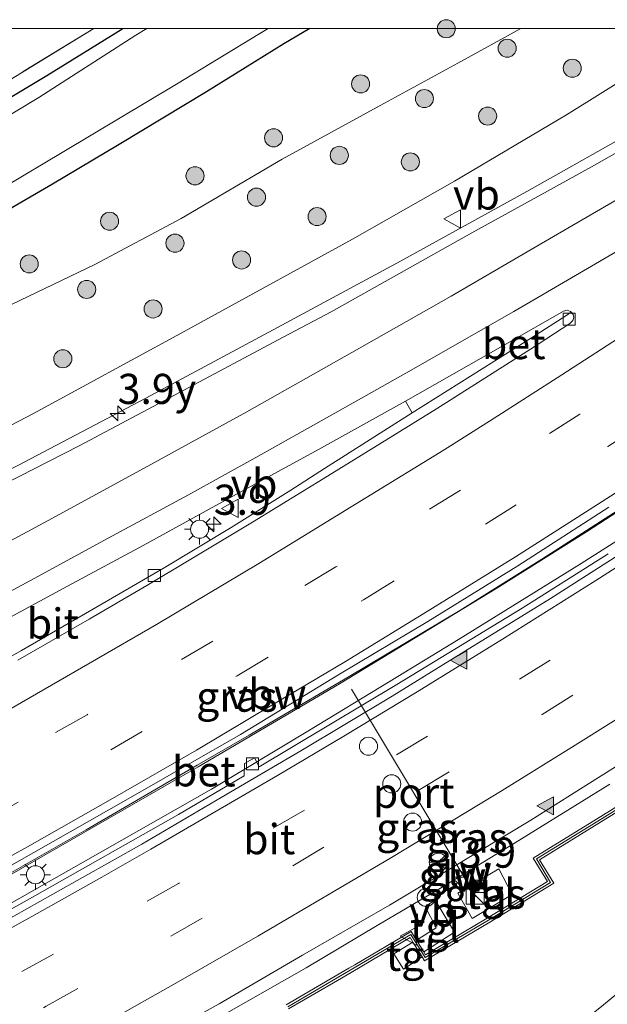
# Model space of a CAD drawing. Units: metres. Extents: x 139990 to 150009, y 452071 to 456253.
# Drawn here: x 142372 to 142420, y 456169 to 456251 of the extents above; entities that cross this region are included whole.
import ezdxf
from ezdxf.enums import TextEntityAlignment as Align

# ---------------------------------------------------------------- set-up
doc = ezdxf.new("R2010")
doc.units = ezdxf.units.M
doc.linetypes.add('IE-TERREINAFSCHEIDING', pattern=[10, 8, -2])
doc.linetypes.add('VW-3-9_STREEP', pattern=[12, 3, -9])
doc.layers.get('0').update_dxf_attribs({"lineweight": 25})
for name, color, linetype, lineweight in [('B-ME-AM-KILOMETR-S-B1', 7, 'Continuous', 18), ('B-ME-BV-GELEIDECONSTRAUCTIE_GELEIDERAIL_OVERSTAPCONSTRUCTIE-S-B1', 213, 'BV-ANTIVERBLINDINGSSCHERM', 18), ('B-ME-BV-GELEIDECONSTRUCTIE-ANTIVERBLINDINGSSCHERM-L-B1', 213, 'BV-ANTIVERBLINDINGSSCHERM', 18), ('B-ME-BV-GELEIDECONSTRUCTIE-GELEIDERAIL-L-B1', 213, 'BV-GELEIDERAIL', 18), ('B-ME-GR-BOOM-GV-B6', 93, 'Continuous', 18), ('B-ME-GR-BOOM-S-B1', 93, 'Continuous', 18), ('B-ME-GW-KRUINLIJN-L-B1', 93, 'Continuous', 18), ('B-ME-GW-TEENLIJN-L-B1', 93, 'Continuous', 18), ('B-ME-IE-GRASLAND-GV-B6', 93, 'Continuous', 18), ('B-ME-IE-INRICHTINGSELEMENT-S-B1', 253, 'Continuous', 18), ('B-ME-IE-MEUBILAIR_WEGMEUBILAIR-LICHTMAST-S-B1', 8, 'Continuous', 18), ('B-ME-IE-TERREINAFSCHEIDING-RASTERHEKWERK-L-B1', 8, 'IE-TERREINAFSCHEIDING', 18), ('B-ME-KW-GELUIDSWERING-GV-B6', 8, 'Continuous', 18), ('B-ME-KW-SCHERM-L-B1', 8, 'Continuous', 18), ('B-ME-OG-WATER-GV-B6', 153, 'Continuous', 18), ('B-ME-VH-VERH_SOORT-BETON-OVERIG-GV-B6', 8, 'IE-TERREINAFSCHEIDING-NATUURLIJK-HOUTWAL', 18), ('B-ME-VH-VERH_SOORT-BITUMEN-GV-B6', 8, 'IE-TERREINAFSCHEIDING-NATUURLIJK-HOUTWAL', 18), ('B-ME-VH-VERH_SOORT-TEGELS-GV-B6', 8, 'Continuous', 18), ('B-ME-VV-KOLK-S-B1', 8, 'Continuous', 18), ('B-ME-VW-DRIP-S-B1', 8, 'Continuous', 18), ('B-ME-VW-MARKERING-39STREEP-015-L-B1', 255, 'VW-3-9_STREEP', 18), ('B-ME-VW-MARKERING-STREEP-015-L-B1', 7, 'Continuous', 18), ('B-ME-VW-MARKERING-VLAKMARK-S-B1', 7, 'Continuous', 18), ('B-ME-VW-MEUBILAIR_WEGMEUBILAIR-PORTAAL-L-B1', 8, 'Continuous', 18), ('B-ME-VW-MEUBILAIR_WEGMEUBILAIR-RONA-S-B1', 8, 'Continuous', 18), ('B-ME-VW-MEUBILAIR_WEGMEUBILAIR-VERKEERSBORD-S-B1', 8, 'Continuous', 18)]:
    doc.layers.add(name, color=color, linetype=linetype, lineweight=lineweight)
doc.layers.add('B-ME-GW-INSTEEKWATERGANG-L-B1', color=10, linetype='Continuous')
doc.styles.add('NLCS-ISO', font='NLCS-ISO.TTF')
doc.linetypes.add('BV-ANTIVERBLINDINGSSCHERM', pattern='A,2,-1,[22,NLCS.SHX,S=1,R=0,X=0,Y=0],-1', length=4)
doc.linetypes.add('BV-GELEIDERAIL', pattern='A,10,-3,[108,NLCS.SHX,S=1,R=0,X=0,Y=0],-3', length=16)
doc.linetypes.add('IE-TERREINAFSCHEIDING-NATUURLIJK-HOUTWAL', pattern='A,7,-1.5,[67,NLCS.SHX,S=0.75,R=45,X=0,Y=0],-1.5,7,-1.5,[70,NLCS.SHX,S=0.75,R=0,X=0,Y=0],-1.5', length=20)

# ---------------------------------------------------------------- blocks, each defined once
blk = doc.blocks.new('hecto')
for p, q in [((0, 0.625), (-0.625, 0)), ((0, -0.625), (0, 0.625)), ((-0.625, 0), (0.625, 0)), ((0.625, 0), (0, -0.625))]:
    blk.add_line(p, q)
blk = doc.blocks.new('verfsymbol')
for color in [252, 253]:
    blk.add_hatch(color=color).paths.add_polyline_path([(0.75, -0.625), (0, 0.75), (-0.75, -0.625)])
blk.add_lwpolyline([(0.75, -0.625), (0, 0.75), (-0.75, -0.625)], close=True)
blk = doc.blocks.new('boom')
h = blk.add_hatch(color=256)
edge = h.paths.add_edge_path()
edge.add_arc((0, 0), 0.75, 0, 360)
blk.add_circle((0, 0), 0.75)
blk = doc.blocks.new('kast')
blk.add_line((-0.75, -0.75), (0.75, 0.75))
blk.add_lwpolyline([(-0.75, 0.75), (0.75, 0.75), (0.75, -0.75), (-0.75, -0.75)], close=True)
blk = doc.blocks.new('lantaarnpaal')
for p, q in [((-0.884, 0.884), (-0.53, 0.53)), ((0, 0.75), (0, 1.25)), ((0.53, 0.53), (0.884, 0.884)), ((-0.75, 0), (-1.25, 0)), ((0.75, 0), (1.25, 0)), ((-0.53, -0.53), (-0.884, -0.884)), ((0, -0.75), (0, -1.25)), ((0.53, -0.53), (0.884, -0.884))]:
    blk.add_line(p, q)
blk.add_circle((0, 0), 0.75)
blk = doc.blocks.new('camera')
h = blk.add_hatch(color=256)
h.paths.add_polyline_path([(0.5, 0.5), (-0.5, 0.5), (0, 0)])
h.paths.add_polyline_path([(0, 0), (-0.5, -0.5), (0.5, -0.5)])
for p, q in [((-0.5, 0.5), (0.5, -0.5)), ((0.5, 0.5), (-0.5, -0.5))]:
    blk.add_line(p, q)
blk.add_lwpolyline([(-0.5, 0.5), (0.5, 0.5), (0.5, -0.5), (-0.5, -0.5)], close=True)
blk = doc.blocks.new('kolk')
blk.add_lwpolyline([(-0.5, -0.5), (0.5, -0.5), (0.5, 0.5), (-0.5, 0.5)], close=True)
blk = doc.blocks.new('dtb')
blk.add_circle((0, 0), 0.75)
blk = doc.blocks.new('verkeersbord')
for p, q in [((0, 0.75), (-0.75, -0.625)), ((0.75, -0.625), (0, 0.75)), ((-0.75, -0.625), (0.75, -0.625))]:
    blk.add_line(p, q)
blk = doc.blocks.new('wegwijzer')
for q in [(-0.53, -0.53), (0, 0.75), (0.53, -0.53)]:
    blk.add_line((0, 0), q)
blk.add_circle((0, 0), 0.75)

msp = doc.modelspace()

# ---------------------------------------------------------------- linework, layer by layer
at = {"layer": 'B-ME-BV-GELEIDECONSTRUCTIE-ANTIVERBLINDINGSSCHERM-L-B1'}
msp.add_polyline3d([(142480.0457, 456250, 9.302), (142479.235, 456249.374, 9.31), (142471.988, 456244.47, 9.453), (142467.119, 456241.032, 9.507), (142455.66, 456232.912, 9.68), (142444.721, 456225.414, 9.82), (142433.125, 456217.641, 9.975), (142418.641, 456208.241, 10.189), (142411.2, 456203.554, 10.268), (142398.122, 456195.622, 10.427), (142386.396, 456188.749, 10.591), (142370.583, 456179.663, 10.78), (142359.278, 456173.315, 10.943), (142348.977, 456167.834, 11.057), (142340.193, 456163.23, 11.145), (142332.1375, 456159.0963, 11.2122), (142325.5831, 456155.8712, 11.2409), (142318.396, 456152.258, 11.351), (142304.533, 456145.822, 11.457), (142295.8563, 456141.8021, 11.521)], dxfattribs=at)
at = {"layer": 'B-ME-BV-GELEIDECONSTRUCTIE-GELEIDERAIL-L-B1'}
for points in [[(142295.8565, 456177.9612, 9.262), (142303.152, 456181.233, 9.197), (142328.368, 456192.8467, 8.8912), (142339.1525, 456197.9713, 8.7147), (142347.5885, 456201.9992, 8.6468), (142361.9781, 456208.9373, 8.4898), (142371.4426, 456213.7343, 8.3864), (142382.0596, 456219.3344, 8.241), (142392.6156, 456225.0073, 8.1), (142403.1901, 456230.6906, 7.9704), (142413.6668, 456236.4607, 7.7963), (142424.1401, 456242.3605, 7.643), (142434.6016, 456248.3357, 7.4943), (142437.4155, 456250, 7.4665)], [(142295.8562, 456141.971, 10.2679), (142306.0198, 456146.6424, 10.2076), (142318.1326, 456152.3301, 10.0976), (142326.5409, 456156.4576, 10.0468), (142331.3076, 456158.8696, 9.9858), (142339.628, 456163.0644, 9.8802), (142347.8764, 456167.3654, 9.7924), (142354.9966, 456171.1162, 9.7022), (142363.1731, 456175.5958, 9.5952), (142370.1283, 456179.534, 9.5039), (142377.1235, 456183.5217, 9.4354), (142386.3317, 456188.8797, 9.3057), (142390.645, 456191.362, 9.238), (142398.9476, 456196.2522, 9.1466), (142408.1145, 456201.7146, 9.0336), (142414.9182, 456205.9616, 8.9577), (142421.661, 456210.2796, 8.8319)], [(142424.9314, 456209.8967, 8.7438), (142418.1825, 456205.6079, 8.8308), (142408.0112, 456199.316, 8.9585), (142402.3511, 456195.8496, 9.0662), (142395.5117, 456191.6942, 9.1426), (142387.518, 456186.903, 9.231), (142377.0597, 456180.9457, 9.3319), (142368.9436, 456176.3659, 9.4222), (142363.171, 456173.1322, 9.4853), (142356.0887, 456169.3355, 9.5571), (142349.081, 456165.616, 9.624), (142341.9375, 456161.8931, 9.6836), (142334.8508, 456158.2837, 9.756), (142326.4426, 456154.1332, 9.8164), (142321.57, 456151.9064, 9.809), (142315.5943, 456148.9374, 9.8606), (142308.4297, 456145.3996, 9.9201), (142301.1583, 456142.0843, 9.9721), (142295.8568, 456139.7673, 9.9918)], [(142420.5659, 456187.3073, 9.5719), (142412.651, 456182.416, 9.636), (142406.249, 456178.519, 9.754), (142401.246, 456175.577, 9.794), (142395.3804, 456172.0777, 9.8322), (142383.7455, 456165.4719, 9.968), (142373.68, 456159.899, 10.093), (142365.0276, 456155.1697, 10.1442), (142357.9213, 456151.3645, 10.185), (142352.0617, 456148.2989, 10.2506), (142346.1152, 456145.2169, 10.2808), (142337.8757, 456140.9136, 10.371), (142326.074, 456134.7026, 10.4928), (142314.2475, 456128.5549, 10.6202), (142302.3436, 456122.4403, 10.6902), (142295.8566, 456119.1904, 10.7256)]]:
    msp.add_polyline3d(points, dxfattribs=at)
at = {"layer": 'B-ME-GR-BOOM-GV-B6'}
for points in [[(142363.349, 456241.201, 2.593), (142377.746, 456250, 2.568), (142380.1511, 456250, 2.5482)], [(142380.1511, 456250, 2.5482), (142373.8367, 456246.0859, 2.5058), (142369.5194, 456243.5276, 2.5576)], [(142420.0424, 456169.0006, 8.8014), (142440.796, 456186.104, 8.752)]]:
    msp.add_polyline3d(points, dxfattribs=at)
at = {"layer": 'B-ME-GW-INSTEEKWATERGANG-L-B1'}
for points in [[(142395.674, 456250, 3.1245), (142393.5097, 456248.7262, 3.1283), (142387.089, 456244.752, 3.1539), (142379.8611, 456240.3699, 3.1431), (142374.3146, 456237.0842, 3.1777), (142371.137, 456235.2139, 3.2674), (142365.5111, 456231.7652, 3.2985), (142360.2459, 456229.1323, 3.3495), (142352.8638, 456225.5925, 3.3921), (142343.6476, 456221.5372, 3.313), (142334.1207, 456217.3345, 3.2857), (142326.9761, 456214.1889, 3.2861), (142321.3659, 456211.7769, 3.289), (142314.4095, 456209.3737, 3.366), (142310.918, 456208.4448, 3.294), (142306.0908, 456207.3178, 3.222), (142302.2077, 456206.5562, 3.2249), (142298.6325, 456205.8859, 3.2249), (142295.8563, 456205.5423, 3.2562)], [(142295.8575, 456214.3917, 2.4015), (142299.9189, 456215.1103, 2.394), (142303.592, 456215.8717, 2.3623), (142307.125, 456216.6608, 2.3134), (142309.3356, 456217.273, 2.3018), (142312.0706, 456218.2359, 2.3767), (142314.267, 456219.0179, 2.3797), (142317.882, 456220.2805, 2.433), (142319.884, 456221.0556, 2.4507), (142328.8901, 456224.9385, 2.5029), (142337.656, 456228.6121, 2.5691), (142346.6185, 456232.5937, 2.6498), (142354.7539, 456236.093, 2.6555), (142361.8663, 456239.2433, 2.5778), (142364.4802, 456240.5219, 2.5778), (142369.5194, 456243.5276, 2.5576), (142373.8367, 456246.0859, 2.5058), (142380.1511, 456250, 2.5482)]]:
    msp.add_polyline3d(points, dxfattribs=at)
at = {"layer": 'B-ME-GW-KRUINLIJN-L-B1'}
for points in [[(142295.856, 456062.246, 4.244), (142300.3355, 456065.9889, 4.3174), (142306.5244, 456071.2303, 4.7258), (142316.5267, 456080.1436, 5.2958), (142324.9966, 456088.0301, 5.7972), (142332.6648, 456094.8481, 6.2622), (142334.2042, 456096.2285, 6.331), (142344.712, 456105.6514, 6.801), (142352.4329, 456112.618, 7.2048), (142360.4818, 456119.5167, 7.5288), (142367.2618, 456125.6226, 7.8264), (142373.9489, 456131.3448, 8.0048), (142381.5184, 456137.6801, 8.3382), (142389.9382, 456144.5908, 8.4786), (142398.9457, 456151.9655, 8.6442), (142420.0424, 456169.0006, 8.8014), (142440.796, 456186.104, 8.752), (142468.8578, 456208.6372, 8.4111), (142492.495, 456227.2188, 8.0273), (142510.6302, 456241.2819, 7.6594), (142521.5644, 456250, 7.4619)], [(142428.4749, 456250, 6.4552), (142428.3711, 456249.9364, 6.4563), (142416.9806, 456242.8238, 6.6256), (142407.6667, 456237.3241, 6.7433), (142399.2122, 456232.5175, 6.822), (142384.9384, 456224.6914, 7.0609), (142372.7462, 456218.0549, 7.2592), (142358.2322, 456210.5117, 7.46), (142342.6225, 456203.437, 7.636), (142328.8692, 456196.9192, 7.668), (142315.2941, 456190.3743, 7.9496), (142304.5641, 456185.4331, 8.1419), (142295.8579, 456181.7234, 8.2165)]]:
    msp.add_polyline3d(points, dxfattribs=at)
at = {"layer": 'B-ME-GW-TEENLIJN-L-B1'}
msp.add_polyline3d([(142413.1936, 456250, 3.5336), (142407.9498, 456247.1218, 3.4449), (142401.5546, 456243.624, 3.5706), (142393.3863, 456239.1532, 3.464), (142384.996, 456234.2416, 3.5453), (142377.8224, 456230.4087, 3.5453), (142369.568, 456226.4647, 3.4628), (142360.7236, 456222.162, 3.5288), (142348.1694, 456216.1362, 3.7329), (142339.6784, 456212.2862, 3.7229), (142330.5109, 456208.2882, 3.6523), (142319.9245, 456204.1253, 3.5817), (142310.6703, 456200.1896, 3.5884), (142304.6799, 456197.5542, 3.5352), (142295.8561, 456193.8323, 3.4758)], dxfattribs=at)
at = {"layer": 'B-ME-IE-GRASLAND-GV-B6'}
for points in [[(142366.086, 456250, 3.099), (142377.746, 456250, 2.568), (142363.349, 456241.201, 2.593), (142344.1579, 456232.7832, 2.7156), (142332.0381, 456228.3413, 3.0197), (142325.5024, 456225.7997, 3.0322), (142321.5707, 456224.6055, 3.0571), (142318.4211, 456223.8353, 3.0571), (142311.3098, 456222.1896, 3.0946), (142304.362, 456220.1127, 3.1378), (142295.858, 456217.42, 3.138), (142295.856, 456224.197, 3.261), (142304.185, 456225.378, 3.246), (142312.5, 456226.989, 3.165), (142321.147, 456229.189, 3.162), (142329.634, 456232.061, 3.168), (142337.74, 456235.37, 3.18), (142343.639, 456237.937, 3.183), (142351.76, 456241.874, 3.147), (142356.15, 456244.184, 3.104), (142366.086, 456250, 3.099)], [(142358.2322, 456210.5117, 7.46), (142372.7462, 456218.0549, 7.2592), (142384.9384, 456224.6914, 7.0609), (142399.2122, 456232.5175, 6.822), (142407.6667, 456237.3241, 6.7433), (142416.9806, 456242.8238, 6.6256), (142428.3711, 456249.9364, 6.4563)], [(142428.3711, 456249.9364, 6.4563), (142416.9806, 456242.8238, 6.6256), (142407.6667, 456237.3241, 6.7433), (142399.2122, 456232.5175, 6.822), (142384.9384, 456224.6914, 7.0609), (142372.7462, 456218.0549, 7.2592), (142358.2322, 456210.5117, 7.46)], [(142382.1333, 456250, 1.576), (142381.2435, 456249.4465, 1.576), (142373.1706, 456244.2819, 1.576), (142367.6572, 456240.9524, 1.576)], [(142369.5194, 456243.5276, 2.5576), (142373.8367, 456246.0859, 2.5058), (142380.1511, 456250, 2.5482), (142382.1333, 456250, 1.576)], [(142413.1936, 456250, 3.5336), (142407.9498, 456247.1218, 3.4449), (142401.5546, 456243.624, 3.5706), (142393.3863, 456239.1532, 3.464), (142384.996, 456234.2416, 3.5453), (142377.8224, 456230.4087, 3.5453), (142369.568, 456226.4647, 3.4628)], [(142369.568, 456226.4647, 3.4628), (142377.8224, 456230.4087, 3.5453), (142384.996, 456234.2416, 3.5453), (142393.3863, 456239.1532, 3.464), (142401.5546, 456243.624, 3.5706), (142407.9498, 456247.1218, 3.4449), (142413.1936, 456250, 3.5336), (142428.4749, 456250, 6.4552)], [(142370.2606, 456236.8095, 1.576), (142375.2494, 456239.7789, 1.576), (142384.6095, 456245.3819, 1.576), (142391.5108, 456249.5718, 1.576), (142392.2212, 456250, 1.576), (142395.674, 456250, 3.1245)], [(142371.137, 456235.2139, 3.2674), (142374.3146, 456237.0842, 3.1777), (142379.8611, 456240.3699, 3.1431), (142387.089, 456244.752, 3.1539), (142393.5097, 456248.7262, 3.1283), (142395.674, 456250, 3.1245), (142413.1936, 456250, 3.5336)], [(142395.674, 456250, 3.1245), (142393.5097, 456248.7262, 3.1283), (142387.089, 456244.752, 3.1539), (142379.8611, 456240.3699, 3.1431), (142374.3146, 456237.0842, 3.1777), (142371.137, 456235.2139, 3.2674)], [(142425.1946, 456242.0099, 6.9736), (142419.2938, 456238.6633, 7.0859), (142414.603, 456236.0437, 7.1503), (142409.1168, 456233.0374, 7.2368), (142403.0522, 456229.6436, 7.3288), (142397.4304, 456226.4817, 7.4097), (142393.4718, 456224.3846, 7.4542), (142384.8439, 456219.7994, 7.5572), (142376.5294, 456215.3838, 7.6786), (142365.3541, 456209.6828, 7.8387)], [(142368.71, 456200.0331, 8.1924), (142375.1995, 456203.5379, 8.096), (142381.8362, 456207.102, 8.0009), (142388.9777, 456211.0437, 7.9246), (142396.1524, 456214.9354, 7.8186), (142403.5979, 456219.078, 7.7042), (142404.176, 456218.0987, 7.5594), (142396.9021, 456213.4929, 7.6562), (142394.0818, 456211.7009, 7.7143), (142389.1404, 456208.5978, 7.7768), (142383.5835, 456205.2474, 7.8285), (142377.5766, 456201.762, 7.9142), (142371.7386, 456198.4053, 7.9795), (142365.8509, 456195.0487, 8.0475)], [(142349.0743, 456168.7919, 8.9822), (142356.3206, 456172.5619, 8.8828), (142364.1803, 456176.8179, 8.7935), (142371.3498, 456180.8471, 8.7345), (142380.2086, 456185.8638, 8.6556), (142389.9219, 456191.4414, 8.5097), (142398.13, 456196.4403, 8.3683), (142405.469, 456200.7959, 8.2879), (142412.9244, 456205.4162, 8.1542), (142420.4812, 456210.2738, 7.9922)], [(142420.4415, 456206.4149, 7.946), (142413.2808, 456201.8958, 8.063), (142402.9045, 456195.584, 8.216), (142391.472, 456188.7394, 8.33), (142391.0723, 456189.4981, 8.324), (142390.2619, 456189.0165, 8.327), (142390.2305, 456188.0042, 8.342), (142384.7687, 456184.8013, 8.405), (142372.841, 456178.0348, 8.531), (142364.849, 456173.5769, 8.6), (142357.1158, 456169.3773, 8.687), (142356.7677, 456170.0239, 8.669), (142356.0435, 456169.6499, 8.681), (142355.8615, 456168.7541, 8.714)], [(142380.9899, 456165.0977, 9.2799), (142388.1508, 456169.0925, 9.2084), (142395.0641, 456173.1283, 9.1385), (142402.2696, 456177.2857, 9.0914), (142407.2743, 456180.248, 8.9683), (142414.0065, 456184.3098, 8.8968), (142419.6189, 456187.8576, 8.7801), (142427.0357, 456192.5041, 8.6737)], [(142424.564, 456187.562, 8.647), (142419.462, 456184.394, 8.711), (142414.2068, 456181.1768, 8.7778), (142415.3992, 456179.2425, 8.7952), (142410.396, 456176.187, 8.88), (142405.2734, 456173.1623, 8.8984), (142405.1319, 456173.3881, 8.8976), (142407.6845, 456175.0196, 8.8757), (142406.0649, 456177.6792, 8.9137), (142405.2326, 456177.1701, 8.932), (142406.1601, 456175.3904, 8.8838), (142404.5118, 456174.3775, 8.8989), (142404.279, 456174.749, 8.9), (142404.081, 456175.085, 8.9651), (142399.4054, 456172.3243, 9.0312), (142398.912, 456172.033, 9.038), (142393.72, 456169.012, 9.074)], [(142393.915, 456168.674, 9.074), (142397.64, 456170.8416, 9.0482), (142399.11, 456171.697, 9.038), (142403.9985, 456174.5834, 8.9075), (142404.2244, 456174.2008, 8.9), (142402.6475, 456173.2317, 8.9), (142403.4519, 456171.9703, 8.8985), (142404.9861, 456172.9732, 8.8985), (142405.1827, 456172.6563, 8.9776), (142410.597, 456175.852, 8.88), (142415.9143, 456179.1001, 8.7899), (142414.731, 456181.0414, 8.7737), (142419.666, 456184.062, 8.711), (142424.771, 456187.232, 8.647)], [(142440.796, 456186.104, 8.752), (142420.0424, 456169.0006, 8.8014)], [(142407.959, 456178.256, 8.878), (142409.144, 456176.163, 8.872), (142412.4605, 456178.1665, 8.8915), (142411.356, 456180.29, 8.899), (142407.959, 456178.256, 8.878)]]:
    msp.add_polyline3d(points, dxfattribs=at)
at = {"layer": 'B-ME-IE-TERREINAFSCHEIDING-RASTERHEKWERK-L-B1'}
msp.add_polyline3d([(142344.1579, 456232.7832, 2.7156), (142363.349, 456241.201, 2.593), (142377.746, 456250, 2.568)], dxfattribs=at)
at = {"layer": 'B-ME-KW-GELUIDSWERING-GV-B6'}
for points in [[(142393.72, 456169.012, 9.074), (142398.912, 456172.033, 9.038), (142399.4054, 456172.3243, 9.0312), (142404.081, 456175.085, 8.9651), (142404.279, 456174.749, 8.9), (142404.5118, 456174.3775, 8.8989), (142405.1319, 456173.3881, 8.8976), (142405.2734, 456173.1623, 8.8984), (142410.396, 456176.187, 8.88), (142415.3992, 456179.2425, 8.7952), (142414.2068, 456181.1768, 8.7778), (142419.462, 456184.394, 8.711), (142424.564, 456187.562, 8.647)], [(142424.771, 456187.232, 8.647), (142419.666, 456184.062, 8.711), (142414.731, 456181.0414, 8.7737), (142415.9143, 456179.1001, 8.7899), (142410.597, 456175.852, 8.88), (142405.1827, 456172.6563, 8.9776), (142404.9861, 456172.9732, 8.8985), (142404.2244, 456174.2008, 8.9), (142403.9985, 456174.5834, 8.9075), (142399.11, 456171.697, 9.038), (142397.64, 456170.8416, 9.0482), (142393.915, 456168.674, 9.074)]]:
    msp.add_polyline3d(points, dxfattribs=at)
at = {"layer": 'B-ME-KW-SCHERM-L-B1'}
msp.add_polyline3d([(142393.836, 456168.852, 11.244), (142399.031, 456171.875, 11.208), (142404.0655, 456174.848, 11.1383), (142405.2568, 456172.9261, 11.1453), (142410.498, 456176.02, 11.05), (142415.6401, 456179.1607, 10.9622), (142414.49, 456181.122, 10.946), (142419.564, 456184.229, 10.881), (142424.669, 456187.398, 10.817)], dxfattribs=at)
at = {"layer": 'B-ME-OG-WATER-GV-B6'}
for points in [[(142367.6572, 456240.9524, 1.576), (142373.1706, 456244.2819, 1.576), (142381.2435, 456249.4465, 1.576), (142382.1333, 456250, 1.576), (142392.2212, 456250, 1.576)], [(142392.2212, 456250, 1.576), (142391.5108, 456249.5718, 1.576), (142384.6095, 456245.3819, 1.576), (142375.2494, 456239.7789, 1.576), (142370.2606, 456236.8095, 1.576)]]:
    msp.add_polyline3d(points, dxfattribs=at)
at = {"layer": 'B-ME-VH-VERH_SOORT-BETON-OVERIG-GV-B6'}
for points in [[(142365.8509, 456195.0487, 8.0475), (142371.7386, 456198.4053, 7.9795), (142377.5766, 456201.762, 7.9142), (142383.5835, 456205.2474, 7.8285), (142389.1404, 456208.5978, 7.7768), (142394.0818, 456211.7009, 7.7143), (142396.9021, 456213.4929, 7.6562), (142404.176, 456218.0987, 7.5594), (142413.8483, 456224.1932, 7.4292), (142416.9269, 456226.1706, 7.4168), (142417.3591, 456226.449, 7.4747), (142417.5196, 456226.2631, 7.4747), (142417.5859, 456226.0114, 7.468), (142417.5065, 456225.7606, 7.4646), (142417.2544, 456225.5165, 7.4579), (142413.976, 456223.3867, 7.4898), (142406.1707, 456218.4471, 7.6326), (142402.5575, 456216.2125, 7.6763), (142397.1457, 456212.849, 7.7477), (142390.9091, 456209.0453, 7.804), (142385.8027, 456205.9707, 7.8631), (142382.1477, 456203.7863, 7.9149), (142377.3574, 456200.9834, 7.9754), (142371.4458, 456197.5971, 8.0532)], [(142413.8483, 456224.1932, 7.4292), (142404.176, 456218.0987, 7.5594), (142403.5979, 456219.078, 7.7042), (142404.6308, 456219.6527, 7.6884), (142413.0918, 456224.4841, 7.5301), (142416.7295, 456226.5526, 7.4915), (142417.0165, 456226.617, 7.4831), (142417.3018, 456226.5153, 7.4747), (142417.3591, 456226.449, 7.4747), (142416.9269, 456226.1706, 7.4168), (142413.8483, 456224.1932, 7.4292)], [(142422.996, 456207.4085, 7.9993), (142415.6352, 456202.7073, 8.1172), (142408.244, 456198.14, 8.2351), (142402.492, 456194.6093, 8.3415), (142394.9238, 456190.0864, 8.4084), (142388.3138, 456186.2093, 8.4601), (142381.7334, 456182.3395, 8.5589), (142374.3394, 456178.186, 8.6334), (142367.8405, 456174.5416, 8.685), (142361.5194, 456171.1447, 8.7504), (142355.8566, 456168.1166, 8.8188)], [(142355.8615, 456168.7541, 8.714), (142356.0435, 456169.6499, 8.681), (142356.7677, 456170.0239, 8.669), (142357.1158, 456169.3773, 8.687), (142364.849, 456173.5769, 8.6), (142372.841, 456178.0348, 8.531), (142384.7687, 456184.8013, 8.405), (142390.2305, 456188.0042, 8.342), (142390.2619, 456189.0165, 8.327), (142391.0723, 456189.4981, 8.324), (142391.472, 456188.7394, 8.33), (142402.9045, 456195.584, 8.216), (142413.2808, 456201.8958, 8.063), (142420.4415, 456206.4149, 7.946)]]:
    msp.add_polyline3d(points, dxfattribs=at)
at = {"layer": 'B-ME-VH-VERH_SOORT-BITUMEN-GV-B6'}
for points in [[(142295.858, 456164.6011, 8.9927), (142295.856, 456176.6658, 8.5269), (142298.9005, 456178.0581, 8.4859), (142306.312, 456181.4226, 8.4365), (142314.4806, 456185.186, 8.3981), (142323.0541, 456189.1718, 8.3392), (142331.668, 456193.2156, 8.227), (142340.2416, 456197.3088, 8.1386), (142348.6541, 456201.3305, 8.0448), (142357.219, 456205.625, 7.9473), (142365.3541, 456209.6828, 7.8387), (142376.5294, 456215.3838, 7.6786), (142384.8439, 456219.7994, 7.5572), (142393.4718, 456224.3846, 7.4542), (142397.4304, 456226.4817, 7.4097), (142403.0522, 456229.6436, 7.3288), (142409.1168, 456233.0374, 7.2368), (142414.603, 456236.0437, 7.1503), (142419.2938, 456238.6633, 7.0859), (142425.1946, 456242.0099, 6.9736)], [(142371.4458, 456197.5971, 8.0532), (142377.3574, 456200.9834, 7.9754), (142382.1477, 456203.7863, 7.9149), (142385.8027, 456205.9707, 7.8631), (142390.9091, 456209.0453, 7.804), (142397.1457, 456212.849, 7.7477), (142402.5575, 456216.2125, 7.6763), (142406.1707, 456218.4471, 7.6326), (142413.976, 456223.3867, 7.4898), (142417.2544, 456225.5165, 7.4579), (142417.5065, 456225.7606, 7.4646), (142417.5859, 456226.0114, 7.468), (142417.5196, 456226.2631, 7.4747), (142417.3591, 456226.449, 7.4747), (142417.3018, 456226.5153, 7.4747), (142417.0165, 456226.617, 7.4831), (142416.7295, 456226.5526, 7.4915), (142413.0918, 456224.4841, 7.5301), (142404.6308, 456219.6527, 7.6884), (142403.5979, 456219.078, 7.7042), (142396.1524, 456214.9354, 7.8186), (142388.9777, 456211.0437, 7.9246), (142381.8362, 456207.102, 8.0009), (142375.1995, 456203.5379, 8.096), (142368.71, 456200.0331, 8.1924)], [(142420.4812, 456210.2738, 7.9922), (142412.9244, 456205.4162, 8.1542), (142405.469, 456200.7959, 8.2879), (142398.13, 456196.4403, 8.3683), (142389.9219, 456191.4414, 8.5097), (142380.2086, 456185.8638, 8.6556), (142371.3498, 456180.8471, 8.7345), (142364.1803, 456176.8179, 8.7935), (142356.3206, 456172.5619, 8.8828), (142349.0743, 456168.7919, 8.9822)], [(142355.8566, 456168.1166, 8.8188), (142361.5194, 456171.1447, 8.7504), (142367.8405, 456174.5416, 8.685), (142374.3394, 456178.186, 8.6334), (142381.7334, 456182.3395, 8.5589), (142388.3138, 456186.2093, 8.4601), (142394.9238, 456190.0864, 8.4084), (142402.492, 456194.6093, 8.3415), (142408.244, 456198.14, 8.2351), (142415.6352, 456202.7073, 8.1172), (142422.996, 456207.4085, 7.9993)], [(142427.0357, 456192.5041, 8.6737), (142419.6189, 456187.8576, 8.7801), (142414.0065, 456184.3098, 8.8968), (142407.2743, 456180.248, 8.9683), (142402.2696, 456177.2857, 9.0914), (142395.0641, 456173.1283, 9.1385), (142388.1508, 456169.0925, 9.2084), (142380.9899, 456165.0977, 9.2799)]]:
    msp.add_polyline3d(points, dxfattribs=at)
at = {"layer": 'B-ME-VH-VERH_SOORT-TEGELS-GV-B6'}
for points in [[(142412.4605, 456178.1665, 8.8915), (142409.144, 456176.163, 8.872), (142407.959, 456178.256, 8.878), (142411.356, 456180.29, 8.899), (142412.4605, 456178.1665, 8.8915)], [(142407.6845, 456175.0196, 8.8757), (142405.1319, 456173.3881, 8.8976), (142404.5118, 456174.3775, 8.8989), (142406.1601, 456175.3904, 8.8838), (142405.2326, 456177.1701, 8.932), (142406.0649, 456177.6792, 8.9137), (142407.6845, 456175.0196, 8.8757)], [(142404.9861, 456172.9732, 8.8985), (142403.4519, 456171.9703, 8.8985), (142402.6475, 456173.2317, 8.9), (142404.2244, 456174.2008, 8.9), (142404.9861, 456172.9732, 8.8985)]]:
    msp.add_polyline3d(points, dxfattribs=at)
at = {"layer": 'B-ME-VW-MARKERING-39STREEP-015-L-B1'}
for points in [[(142295.8563, 456147.2681, 9.352), (142304.37, 456151.217, 9.258), (142315.5731, 456156.5314, 9.1919), (142326.153, 456161.7126, 9.1027), (142336.8437, 456167.1257, 9.0043), (142347.4898, 456172.7058, 8.8755), (142358.2858, 456178.5269, 8.7579), (142368.8572, 456184.3478, 8.6172), (142379.1657, 456190.161, 8.5129), (142389.6497, 456196.3084, 8.353), (142400.1148, 456202.6021, 8.2104), (142410.2542, 456208.8716, 8.0621), (142420.4153, 456215.3061, 7.9154), (142430.199, 456221.6981, 7.7802), (142443.0911, 456230.3327, 7.6111), (142452.7662, 456237.0344, 7.4774), (142462.6101, 456244.0049, 7.3599), (142470.8707, 456250, 7.2637)], [(142464.903, 456250, 7.1589), (142457.9247, 456244.9475, 7.2473), (142448.0511, 456238.0179, 7.3663), (142438.118, 456231.2277, 7.5194), (142428.1632, 456224.549, 7.6622), (142418.0908, 456217.9963, 7.793), (142408.167, 456211.7036, 7.9274), (142397.8388, 456205.3346, 8.0513), (142387.611, 456199.182, 8.201), (142377.1876, 456193.0643, 8.3363), (142366.6778, 456187.1285, 8.4696), (142356.0656, 456181.2918, 8.5949), (142345.6298, 456175.673, 8.7), (142334.9025, 456170.0443, 8.8286), (142324.1564, 456164.6078, 8.9442), (142313.3723, 456159.3466, 9.026), (142302.721, 456154.305, 9.163), (142295.8565, 456151.1243, 9.174)], [(142295.8565, 456129.8372, 9.62), (142309.8665, 456136.25, 9.54), (142320.625, 456141.3391, 9.4966), (142331.3109, 456146.5226, 9.4091), (142341.9045, 456151.8836, 9.3432), (142352.3022, 456157.2375, 9.2364), (142363.0345, 456162.9894, 9.1692), (142373.7997, 456168.8926, 9.0718), (142384.1453, 456174.7079, 8.936), (142394.2675, 456180.5446, 8.8111), (142404.6761, 456186.7748, 8.6686), (142414.9654, 456193.098, 8.5402), (142425.0434, 456199.4009, 8.4338), (142434.4788, 456205.486, 8.3122), (142444.8965, 456212.3358, 8.1742), (142454.9232, 456219.1682, 8.0581), (142464.9256, 456226.1322, 7.9318), (142474.6812, 456233.0993, 7.8203), (142484.3044, 456240.1474, 7.7365), (142493.8514, 456247.2991, 7.5457), (142497.363, 456250, 7.4962)], [(142491.6465, 456250, 7.3912), (142491.4892, 456249.879, 7.3936), (142482.2443, 456242.9436, 7.5123), (142472.3728, 456235.7337, 7.6328), (142462.7321, 456228.8473, 7.7749), (142452.8037, 456221.9216, 7.9112), (142442.9837, 456215.2668, 8.0237), (142435.691, 456210.4256, 8.1311), (142425.6732, 456203.9301, 8.2569), (142415.6128, 456197.5862, 8.3741), (142405.425, 456191.2772, 8.5238), (142395.225, 456185.1646, 8.6712), (142384.7821, 456179.0756, 8.7722), (142374.4069, 456173.2085, 8.8704), (142363.8649, 456167.391, 8.9454), (142353.681, 456161.9066, 9.0542), (142343.1807, 456156.4079, 9.1398), (142332.4887, 456151.0094, 9.2358), (142321.7059, 456145.6988, 9.3346), (142310.7119, 456140.4945, 9.39), (142300.1413, 456135.5685, 9.4341), (142295.8566, 456133.6344, 9.478)]]:
    msp.add_polyline3d(points, dxfattribs=at)
at = {"layer": 'B-ME-VW-MARKERING-STREEP-015-L-B1'}
for points in [[(142295.8568, 456155.0614, 9.0015), (142303.6246, 456158.6652, 8.9642), (142313.5566, 456163.4107, 8.8626), (142322.4791, 456167.7887, 8.78), (142331.7799, 456172.4843, 8.6756), (142341.3114, 456177.4438, 8.5706), (142350.3334, 456182.2732, 8.4782), (142357.3708, 456186.0759, 8.399), (142363.082, 456189.1967, 8.328), (142369.9775, 456193.0679, 8.2592), (142382.9379, 456200.5507, 8.096), (142391.4336, 456205.6245, 7.9842), (142400.3304, 456211.0522, 7.8629), (142406.8278, 456215.0528, 7.771), (142410.8765, 456217.6105, 7.7172), (142416.5975, 456221.2735, 7.649), (142421.7451, 456224.6032, 7.5651), (142427.9121, 456228.6716, 7.5219), (142432.9895, 456232.0733, 7.3791), (142437.9336, 456235.4092, 7.3583), (142446.6449, 456241.3632, 7.1863), (142455.835, 456247.8461, 7.0639), (142458.8131, 456250, 7.0105)], [(142295.8571, 456170.0653, 8.8526), (142303.686, 456173.7256, 8.791), (142312.7455, 456178.0199, 8.6861), (142320.4574, 456181.749, 8.5852), (142328.3813, 456185.6188, 8.4962), (142339.0011, 456190.9133, 8.3856), (142346.7495, 456194.8662, 8.3034), (142354.9933, 456199.1147, 8.1878), (142362.5782, 456203.0828, 8.0852), (142368.2822, 456206.1301, 7.9916), (142374.3273, 456209.3793, 7.9144), (142382.4756, 456213.8294, 7.8002), (142390.4339, 456218.2072, 7.7019), (142399.1476, 456223.1169, 7.5652), (142407.4003, 456227.8009, 7.4269), (142414.3849, 456231.846, 7.3259), (142425.2249, 456238.1466, 7.1347), (142428.287, 456239.9279, 7.1162), (142433.9587, 456243.2444, 7.0245), (142440.4856, 456247.0632, 6.9444), (142445.451, 456250, 6.8726)], [(142428.0847, 456235.5556, 7.2529), (142418.0635, 456229.6867, 7.4048), (142412.5899, 456226.5267, 7.496), (142403.6394, 456221.4144, 7.6548), (142397.3068, 456217.8271, 7.7772), (142391.1826, 456214.4081, 7.8603), (142385.6059, 456211.315, 7.9495), (142378.926, 456207.7039, 8.0318), (142372.7948, 456204.3709, 8.0998), (142367.5899, 456201.5849, 8.1868), (142363.531, 456199.4394, 8.2266), (142356.2592, 456195.6235, 8.3276), (142347.9851, 456191.371, 8.4212), (142342.2702, 456188.4593, 8.4948), (142336.6409, 456185.5935, 8.5754), (142331.4683, 456183.0271, 8.6174), (142325.066, 456179.8828, 8.734), (142317.7537, 456176.3437, 8.7856), (142311.9957, 456173.5851, 8.8534), (142306.0809, 456170.7939, 8.947), (142300.0605, 456167.982, 8.9895), (142295.8578, 456166.0351, 8.9883)], [(142425.326, 456214.2186, 7.9945), (142418.8631, 456210.0569, 8.1154), (142412.7263, 456206.1797, 8.1843), (142405.5051, 456201.6906, 8.3154), (142398.6211, 456197.4885, 8.3686), (142392.5178, 456193.851, 8.4689), (142386.2665, 456190.1398, 8.5494), (142379.4975, 456186.237, 8.6437), (142372.2551, 456182.1129, 8.7273), (142365.7157, 456178.5129, 8.8018), (142359.0578, 456174.8539, 8.8854), (142351.7084, 456170.8852, 9.0009), (142344.041, 456166.8171, 9.0632), (142336.5401, 456162.9336, 9.1711), (142329.7384, 456159.4854, 9.2076), (142322.2303, 456155.772, 9.2669), (142314.8814, 456152.2062, 9.3338), (142311.0054, 456150.3514, 9.3611), (142305.0092, 456147.5283, 9.4368), (142298.4573, 456144.4862, 9.4474), (142295.856, 456143.3129, 9.4965)], [(142295.8567, 456137.5803, 9.289), (142307.8574, 456143.1297, 9.2482), (142315.0478, 456146.526, 9.2119), (142321.0019, 456149.3368, 9.1814), (142325.6844, 456151.6185, 9.1315), (142329.3642, 456153.4688, 9.1034), (142334.8604, 456156.2289, 9.0474), (142341.4919, 456159.6062, 9.0148), (142352.759, 456165.4672, 8.9053), (142361.32, 456170.1138, 8.8176), (142372.5956, 456176.3274, 8.7276), (142378.404, 456179.5913, 8.6778), (142382.4634, 456181.9147, 8.6094), (142392.9929, 456188.0223, 8.5121), (142398.4875, 456191.2905, 8.4292), (142404.5771, 456194.977, 8.3705), (142411.6622, 456199.3434, 8.2219), (142419.4159, 456204.2141, 8.1233), (142427.5319, 456209.4156, 8.0283)], [(142295.8564, 456124.0501, 9.866), (142304.244, 456128.207, 9.823), (142309.8776, 456131.0651, 9.7691), (142315.4795, 456133.9822, 9.6986), (142321.9741, 456137.3786, 9.6572), (142328.2125, 456140.7222, 9.593), (142334.368, 456143.9764, 9.5536), (142340.0107, 456146.885, 9.4877), (142346.4546, 456150.1434, 9.4322), (142352.4376, 456153.2447, 9.3739), (142358.3292, 456156.3386, 9.3341), (142364.0019, 456159.4154, 9.2837), (142369.5073, 456162.3998, 9.2553), (142379.4169, 456167.8939, 9.1536), (142384.5402, 456170.7993, 9.1095), (142391.3675, 456174.6918, 9.0439), (142402.4581, 456181.2187, 8.9151), (142411.6199, 456186.7761, 8.777), (142417.6861, 456190.5525, 8.695), (142423.3776, 456194.115, 8.6233)]]:
    msp.add_polyline3d(points, dxfattribs=at)
at = {"layer": 'B-ME-VW-MEUBILAIR_WEGMEUBILAIR-PORTAAL-L-B1'}
msp.add_line((142409.457, 456177.9963, 17.2829), (142399.137, 456195.182, 17.2829), dxfattribs=at)

# ---------------------------------------------------------------- block references
at = {"layer": 'B-ME-AM-KILOMETR-S-B1', "rotation": 90}
for p in [(142379.7258, 456218.0661, 8.2544), (142387.7017, 456208.8718, 7.9677), (142408.0562, 456179.5985, 9.6882)]:
    msp.add_blockref('hecto', p, dxfattribs=at)
at = {"layer": 'B-ME-BV-GELEIDECONSTRAUCTIE_GELEIDERAIL_OVERSTAPCONSTRUCTIE-S-B1', "rotation": 90}
msp.add_blockref('dtb', (142405.3285, 456177.9116, 9.788), dxfattribs=at)
at = {"layer": 'B-ME-GR-BOOM-S-B1', "rotation": 90}
for p in [(142406.9953, 456249.9734, 3.3645), (142412.0498, 456248.3564, 3.68), (142417.4524, 456246.6999, 4.922), (142399.8868, 456245.3944, 3.3565), (142405.1774, 456244.1798, 3.77), (142410.4281, 456242.7273, 5.309), (142392.6595, 456240.9248, 3.3565), (142398.1173, 456239.4694, 3.9731), (142404.0132, 456238.9279, 5.1346), (142386.1435, 456237.7724, 3.4685), (142391.2448, 456236.0013, 3.8301), (142396.2737, 456234.3882, 5.0446), (142379.0497, 456234.006, 3.5325), (142384.4792, 456232.1849, 3.8081), (142372.3888, 456230.4686, 3.4205), (142390.0043, 456230.7927, 5.1746), (142377.1525, 456228.3501, 3.8191), (142382.6616, 456226.7278, 5.6546), (142375.1731, 456222.5952, 5.8546)]:
    msp.add_blockref('boom', p, dxfattribs=at)
at = {"layer": 'B-ME-IE-INRICHTINGSELEMENT-S-B1', "rotation": 90}
for name, p in [('camera', (142409.873, 456178.8326, 17.4028)), ('kast', (142409.3995, 456178.0922, 8.8569))]:
    msp.add_blockref(name, p, dxfattribs=at)
at = {"layer": 'B-ME-IE-MEUBILAIR_WEGMEUBILAIR-LICHTMAST-S-B1', "rotation": 90}
for p in [(142386.5224, 456208.453, 7.9645), (142372.8963, 456179.7943, 8.604)]:
    msp.add_blockref('lantaarnpaal', p, dxfattribs=at)
at = {"layer": 'B-ME-VV-KOLK-S-B1', "rotation": 90}
for p in [(142417.196, 456225.88, 7.4), (142382.768, 456204.629, 7.8145), (142390.9183, 456188.9968, 8.3498)]:
    msp.add_blockref('kolk', p, dxfattribs=at)
at = {"layer": 'B-ME-VW-DRIP-S-B1', "rotation": 90}
for p in [(142400.539, 456190.4572, 17.127), (142402.467, 456187.3362, 17.127), (142404.2, 456184.1632, 17.118)]:
    msp.add_blockref('dtb', p, dxfattribs=at)
at = {"layer": 'B-ME-VW-MARKERING-VLAKMARK-S-B1', "rotation": 90}
for p in [(142408.0676, 456197.6068, 8.286), (142415.2717, 456185.522, 8.8939)]:
    msp.add_blockref('verfsymbol', p, dxfattribs=at)
at = {"layer": 'B-ME-VW-MEUBILAIR_WEGMEUBILAIR-RONA-S-B1', "rotation": 90}
msp.add_blockref('wegwijzer', (142406.3318, 456180.8339, 20.268), dxfattribs=at)
at = {"layer": 'B-ME-VW-MEUBILAIR_WEGMEUBILAIR-VERKEERSBORD-S-B1', "rotation": 90}
for p in [(142407.5558, 456234.192, 7.11), (142389.0938, 456210.1892, 7.9101), (142403.9099, 456174.705, 11.4586)]:
    msp.add_blockref('verkeersbord', p, dxfattribs=at)

# ---------------------------------------------------------------- texts
at = {"layer": 'B-ME-AM-KILOMETR-S-B1', "ltscale": 0.2, "style": 'NLCS-ISO'}
for s, p in [('3.9y', (142379.7258, 456218.0661, 8.2544)), ('3.9', (142387.7017, 456208.8718, 7.9677)), ('3.9', (142408.0562, 456179.5985, 9.6882))]:
    msp.add_text(s, height=2.5, dxfattribs=at).set_placement(p, align=Align.BOTTOM_LEFT)
at = {"layer": 'B-ME-BV-GELEIDECONSTRUCTIE-ANTIVERBLINDINGSSCHERM-L-B1', "ltscale": 0.2, "style": 'NLCS-ISO'}
msp.add_text('vbw', height=2.5, dxfattribs=at).set_placement((142392.0895, 456194.795), align=Align.MIDDLE_CENTER)
at = {"layer": 'B-ME-IE-GRASLAND-GV-B6', "ltscale": 0.2, "style": 'NLCS-ISO'}
for p in [(142389.6153, 456194.5686), (142404.5459, 456183.6701), (142408.711, 456182.8763), (142410.2097, 456178.2265)]:
    msp.add_text('gras', height=2.5, dxfattribs=at).set_placement(p, align=Align.MIDDLE_CENTER)
at = {"layer": 'B-ME-KW-GELUIDSWERING-GV-B6', "ltscale": 0.2, "style": 'NLCS-ISO'}
msp.add_text('glw', height=2.5, dxfattribs=at).set_placement((142407.5109, 456179.6478), align=Align.MIDDLE_CENTER)
at = {"layer": 'B-ME-KW-SCHERM-L-B1', "ltscale": 0.2, "style": 'NLCS-ISO'}
msp.add_text('glw', height=2.5, dxfattribs=at).set_placement((142407.9805, 456180.1333), align=Align.MIDDLE_CENTER)
at = {"layer": 'B-ME-VH-VERH_SOORT-BETON-OVERIG-GV-B6', "ltscale": 0.2, "style": 'NLCS-ISO'}
for p in [(142412.5934, 456223.8186), (142386.8713, 456188.3742)]:
    msp.add_text('bet', height=2.5, dxfattribs=at).set_placement(p, align=Align.MIDDLE_CENTER)
at = {"layer": 'B-ME-VH-VERH_SOORT-BITUMEN-GV-B6', "ltscale": 0.2, "style": 'NLCS-ISO'}
for p in [(142374.3413, 456200.6348), (142392.3041, 456182.7509)]:
    msp.add_text('bit', height=2.5, dxfattribs=at).set_placement(p, align=Align.MIDDLE_CENTER)
at = {"layer": 'B-ME-VH-VERH_SOORT-TEGELS-GV-B6', "ltscale": 0.2, "style": 'NLCS-ISO'}
for p in [(142410.676, 456178.2084), (142406.0672, 456175.4349), (142404.0592, 456173.0698)]:
    msp.add_text('tgl', height=2.5, dxfattribs=at).set_placement(p, align=Align.MIDDLE_CENTER)
at = {"layer": 'B-ME-VW-MEUBILAIR_WEGMEUBILAIR-PORTAAL-L-B1', "ltscale": 0.2, "style": 'NLCS-ISO'}
msp.add_text('port', height=2.5, dxfattribs=at).set_placement((142404.297, 456186.5892), align=Align.MIDDLE_CENTER)
at = {"layer": 'B-ME-VW-MEUBILAIR_WEGMEUBILAIR-VERKEERSBORD-S-B1', "ltscale": 0.2, "style": 'NLCS-ISO'}
for p in [(142407.5558, 456234.192, 7.11), (142389.0938, 456210.1892, 7.9101), (142403.9099, 456174.705, 11.4586)]:
    msp.add_text('vb', height=2.5, dxfattribs=at).set_placement(p, align=Align.BOTTOM_LEFT)

doc.saveas('drawing.dxf')
